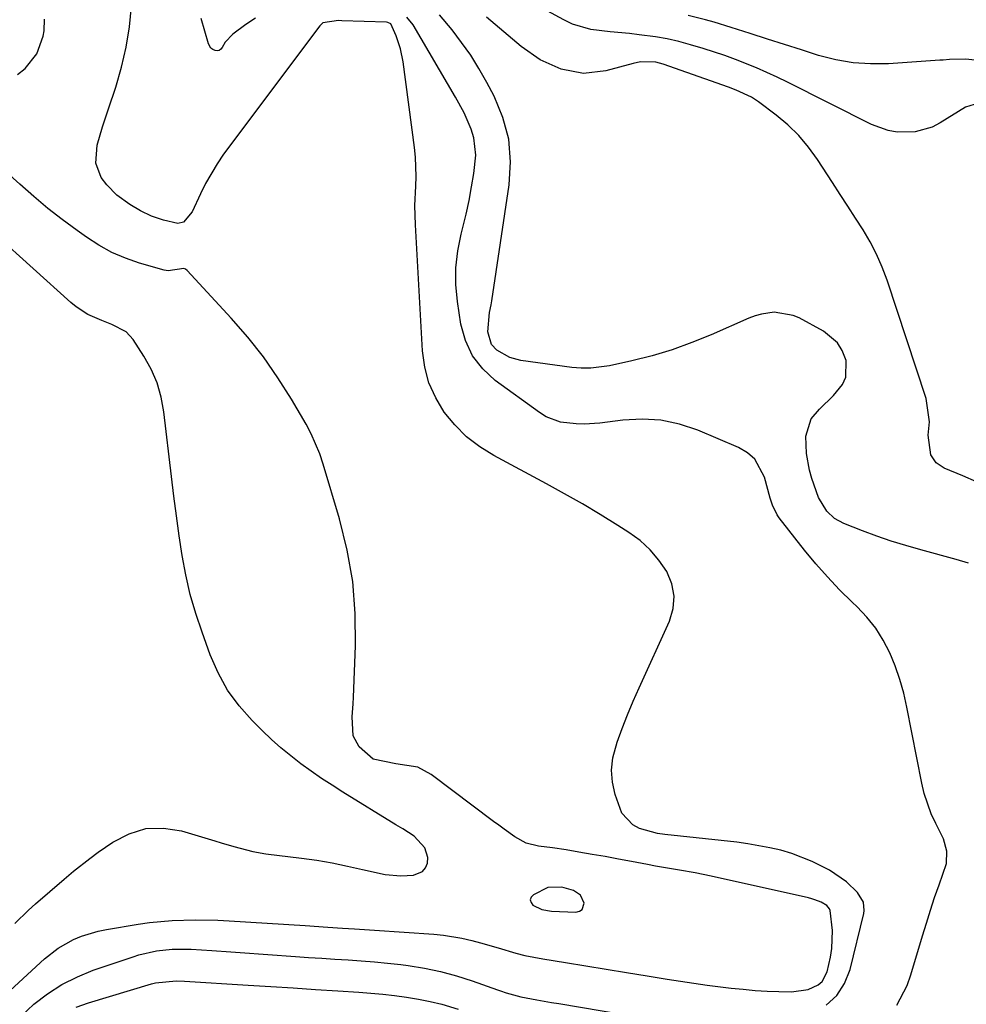
# Model space of a CAD drawing. Units: inches. Extents: x 1889552 to 1894879, y 416840 to 422033.
# Drawn here: x 1891556 to 1891758, y 419408 to 419619 of the extents above; entities that cross this region are included whole.
import ezdxf

# ---------------------------------------------------------------- set-up
doc = ezdxf.new("R2010")
doc.units = ezdxf.units.IN
doc.header["$MEASUREMENT"] = 0
for name, color, linetype in [('1', 7, 'Continuous'), ('7', 7, 'Continuous'), ('8', 7, 'Continuous')]:
    doc.layers.add(name, color=color, linetype=linetype)

msp = doc.modelspace()

# ---------------------------------------------------------------- linework, layer by layer
at = {"layer": '1', "color": 18}
msp.add_polyline3d([(1891668.5, 419433.48, 1692), (1891665.38, 419431.9, 1692), (1891664.92, 419431.35, 1692), (1891664.71, 419430.79, 1692), (1891664.88, 419430.22, 1692), (1891665.3, 419429.64, 1692), (1891667.18, 419428.73, 1692), (1891669.23, 419428.37, 1692), (1891674.45, 419428.16, 1692), (1891675.21, 419428.36, 1692), (1891675.79, 419428.73, 1692), (1891676.22, 419430.12, 1692), (1891675.48, 419431.79, 1692), (1891673.97, 419432.83, 1692), (1891671.47, 419433.55, 1692), (1891668.5, 419433.48, 1692)], dxfattribs=at)
at = {"layer": '7', "color": 18}
for points in [[(1891761.4, 419601.29, 1704), (1891757.64, 419600.12, 1704), (1891752.24, 419596.76, 1704), (1891750.53, 419595.88, 1704), (1891746.91, 419594.84, 1704), (1891743.07, 419594.79, 1704), (1891741.18, 419595.1, 1704), (1891737.57, 419596.41, 1704), (1891719.65, 419605.47, 1704), (1891717.48, 419606.53, 1704), (1891713.06, 419608.51, 1704), (1891708.55, 419610.3, 1704), (1891706.27, 419611.12, 1704), (1891701.66, 419612.62, 1704), (1891698.92, 419613.44, 1704), (1891696.46, 419614.11, 1704), (1891693.97, 419614.69, 1704), (1891691.46, 419615.14, 1704), (1891687.98, 419615.6, 1704), (1891685.91, 419615.83, 1704), (1891681.76, 419616.23, 1704), (1891677.65, 419616.7, 1704), (1891673.75, 419617.87, 1704), (1891671.88, 419618.75, 1704), (1891659.38, 419625.61, 1704)], [(1891727.92, 419408.31, 1696), (1891730.22, 419410.35, 1696), (1891731.86, 419412.95, 1696), (1891733.05, 419415.92, 1696), (1891735.96, 419427.9, 1696), (1891736.06, 419428.51, 1696), (1891735.89, 419430.33, 1696), (1891734.62, 419432.41, 1696), (1891732.28, 419434.63, 1696), (1891728.62, 419437.14, 1696), (1891724.95, 419439, 1696), (1891720.57, 419440.71, 1696), (1891718.24, 419441.39, 1696), (1891715.91, 419441.93, 1696), (1891711.2, 419442.79, 1696), (1891708.83, 419443.1, 1696), (1891693.48, 419444.76, 1696), (1891691.9, 419444.98, 1696), (1891688.07, 419446.03, 1696), (1891686.64, 419446.82, 1696), (1891684.27, 419449.31, 1696), (1891682.87, 419453.3, 1696), (1891682.31, 419455.92, 1696), (1891682.1, 419458.54, 1696), (1891682.39, 419461.14, 1696), (1891683.28, 419464.47, 1696), (1891684.36, 419467.42, 1696), (1891685.49, 419470.34, 1696), (1891686.7, 419473.24, 1696), (1891687.96, 419476.11, 1696), (1891694.44, 419490.32, 1696), (1891695.21, 419493.02, 1696), (1891695.46, 419495.69, 1696), (1891694.93, 419498.32, 1696), (1891693.89, 419500.93, 1696), (1891692.21, 419503.36, 1696), (1891690.34, 419505.59, 1696), (1891688.17, 419507.54, 1696), (1891685.79, 419509.29, 1696), (1891683.4, 419510.79, 1696), (1891679.65, 419513.11, 1696), (1891675.87, 419515.36, 1696), (1891672.04, 419517.54, 1696), (1891668.18, 419519.67, 1696), (1891656.96, 419525.7, 1696), (1891653.94, 419527.6, 1696), (1891651.13, 419529.74, 1696), (1891648.63, 419532.25, 1696), (1891646.35, 419534.99, 1696), (1891644.53, 419538.03, 1696), (1891643.09, 419541.21, 1696), (1891642.21, 419544.58, 1696), (1891641.7, 419548.09, 1696), (1891640.2, 419574.97, 1696), (1891640.1, 419579.12, 1696), (1891640.27, 419583.26, 1696), (1891640.36, 419585.33, 1696), (1891640.24, 419589.47, 1696), (1891640.03, 419591.53, 1696), (1891637.58, 419609.79, 1696), (1891637.01, 419612.61, 1696), (1891636.07, 419615.33, 1696), (1891634.91, 419617.95, 1696), (1891634.34, 419618.23, 1696), (1891634.02, 419618.27, 1696), (1891624.48, 419618.59, 1696), (1891623.74, 419618.61, 1696), (1891620.45, 419618.12, 1696), (1891619.77, 419617.5, 1696), (1891599.24, 419590.07, 1696), (1891597.84, 419588.04, 1696), (1891595.35, 419583.81, 1696), (1891594.27, 419581.59, 1696), (1891592.52, 419577.77, 1696), (1891590.7, 419575.59, 1696), (1891589.47, 419575.24, 1696), (1891586.37, 419575.95, 1696), (1891583.87, 419576.85, 1696), (1891581.47, 419577.99, 1696), (1891579.18, 419579.34, 1696), (1891576.45, 419581.32, 1696), (1891574.28, 419583.54, 1696), (1891573.12, 419585.12, 1696), (1891571.92, 419588.19, 1696), (1891572.24, 419591.99, 1696), (1891573.39, 419595.89, 1696), (1891574, 419597.83, 1696), (1891574.64, 419599.76, 1696), (1891576.2, 419604.4, 1696), (1891577.44, 419608.64, 1696), (1891578.46, 419612.93, 1696), (1891579.13, 419617.29, 1696), (1891579.57, 419621.69, 1696)], [(1891555.23, 419607.08, 1694), (1891556.84, 419608.4, 1694), (1891559.37, 419611.49, 1694), (1891560.7, 419615.25, 1694), (1891560.9, 419616.4, 1694), (1891561.02, 419618.95, 1694)], [(1891606.07, 419619.12, 1698), (1891603.97, 419617.8, 1698), (1891601.2, 419615.71, 1698), (1891599.59, 419613.99, 1698), (1891598.96, 419612.86, 1698), (1891598.65, 419612.5, 1698), (1891598.3, 419612.25, 1698), (1891597.87, 419612.17, 1698), (1891597.4, 419612.21, 1698), (1891596.93, 419612.45, 1698), (1891596.54, 419612.75, 1698), (1891596.03, 419613.63, 1698), (1891594.46, 419619.09, 1698)], [(1891742.98, 419408.34, 1698), (1891745.21, 419412.52, 1698), (1891746.02, 419414.77, 1698), (1891748.48, 419423.12, 1698), (1891749.31, 419425.86, 1698), (1891750.17, 419428.59, 1698), (1891751.08, 419431.31, 1698), (1891752.03, 419434.01, 1698), (1891753.59, 419438.55, 1698), (1891753.69, 419441.21, 1698), (1891752.96, 419443.82, 1698), (1891751.32, 419447.12, 1698), (1891750.36, 419449.2, 1698), (1891748.87, 419453.51, 1698), (1891748.33, 419455.73, 1698), (1891745.16, 419471.94, 1698), (1891744.48, 419474.93, 1698), (1891743.66, 419477.87, 1698), (1891742.64, 419480.76, 1698), (1891741.5, 419483.6, 1698), (1891740.1, 419486.31, 1698), (1891738.51, 419488.87, 1698), (1891736.61, 419491.22, 1698), (1891734.52, 419493.43, 1698), (1891733.49, 419494.4, 1698), (1891730.79, 419497.05, 1698), (1891728.17, 419499.77, 1698), (1891725.68, 419502.61, 1698), (1891723.27, 419505.53, 1698), (1891717.87, 419512.39, 1698), (1891717.42, 419513.02, 1698), (1891716.42, 419515.11, 1698), (1891715.95, 419516.6, 1698), (1891714.72, 419521.1, 1698), (1891712.7, 419524.9, 1698), (1891711.1, 419526.29, 1698), (1891709.22, 419527.42, 1698), (1891700.49, 419531.11, 1698), (1891696.59, 419532.39, 1698), (1891692.64, 419533.26, 1698), (1891688.6, 419533.49, 1698), (1891684.5, 419533.29, 1698), (1891679.57, 419532.66, 1698), (1891676.21, 419532.42, 1698), (1891674.52, 419532.45, 1698), (1891671.19, 419532.85, 1698), (1891668.13, 419534, 1698), (1891666.7, 419534.87, 1698), (1891657.25, 419541.74, 1698), (1891654.57, 419544.24, 1698), (1891652.37, 419547.04, 1698), (1891650.89, 419550.27, 1698), (1891649.9, 419553.8, 1698), (1891649.16, 419558.58, 1698), (1891648.84, 419562.22, 1698), (1891648.8, 419565.83, 1698), (1891649.22, 419569.43, 1698), (1891649.93, 419573.01, 1698), (1891651.02, 419577.3, 1698), (1891651.66, 419580.18, 1698), (1891652.2, 419583.07, 1698), (1891652.67, 419585.98, 1698), (1891653.09, 419589.89, 1698), (1891652.67, 419593.59, 1698), (1891652.12, 419595.4, 1698), (1891650.58, 419598.91, 1698), (1891648.77, 419602.29, 1698), (1891639.69, 419617.72, 1698), (1891638.38, 419619.36, 1698)], [(1891760.04, 419520.08, 1702), (1891757.07, 419521.36, 1702), (1891753.14, 419523.01, 1702), (1891751.41, 419524.17, 1702), (1891750.23, 419525.89, 1702), (1891749.68, 419530.09, 1702), (1891749.98, 419532.94, 1702), (1891749.28, 419537.86, 1702), (1891740.91, 419563.15, 1702), (1891739.87, 419565.95, 1702), (1891738.69, 419568.69, 1702), (1891737.3, 419571.33, 1702), (1891735.78, 419573.9, 1702), (1891734.16, 419576.43, 1702), (1891732.54, 419578.95, 1702), (1891730.92, 419581.48, 1702), (1891729.29, 419584, 1702), (1891726.08, 419588.97, 1702), (1891724.17, 419591.61, 1702), (1891722.09, 419594.09, 1702), (1891719.76, 419596.33, 1702), (1891717.26, 419598.42, 1702), (1891713.43, 419601.27, 1702), (1891711.94, 419602.25, 1702), (1891708.7, 419603.77, 1702), (1891707.02, 419604.4, 1702), (1891693.1, 419609.28, 1702), (1891691.53, 419609.7, 1702), (1891688.28, 419609.77, 1702), (1891686.68, 419609.45, 1702), (1891680.88, 419607.87, 1702), (1891676.08, 419607.32, 1702), (1891671.33, 419608.21, 1702), (1891666.83, 419610.25, 1702), (1891662.79, 419613.07, 1702), (1891655.38, 419619.33, 1702)], [(1891761.63, 419609.93, 1706), (1891757.75, 419610.37, 1706), (1891754.28, 419610.31, 1706), (1891752.89, 419610.19, 1706), (1891752.19, 419610.14, 1706), (1891741.2, 419609.39, 1706), (1891737.41, 419609.35, 1706), (1891733.66, 419609.58, 1706), (1891729.95, 419610.24, 1706), (1891726.28, 419611.18, 1706), (1891722.63, 419612.33, 1706), (1891718.99, 419613.49, 1706), (1891715.35, 419614.66, 1706), (1891711.7, 419615.83, 1706), (1891707.65, 419617.13, 1706), (1891703.99, 419618.25, 1706), (1891702.15, 419618.77, 1706), (1891698.44, 419619.73, 1706)], [(1891552.71, 419410.58, 1694), (1891561, 419418.23, 1694), (1891563.92, 419420.52, 1694), (1891567.16, 419422.33, 1694), (1891568.88, 419423.03, 1694), (1891572.43, 419424.11, 1694), (1891574.25, 419424.49, 1694), (1891581.01, 419425.59, 1694), (1891583.42, 419425.94, 1694), (1891588.27, 419426.41, 1694), (1891593.14, 419426.57, 1694), (1891598.01, 419426.49, 1694), (1891600.44, 419426.36, 1694), (1891616.62, 419425.31, 1694), (1891621.48, 419424.97, 1694), (1891624.65, 419424.74, 1694), (1891627.2, 419424.59, 1694), (1891631.44, 419424.37, 1694), (1891644.14, 419423.5, 1694), (1891646.16, 419423.3, 1694), (1891650.14, 419422.64, 1694), (1891652.22, 419422.14, 1694), (1891654.12, 419421.62, 1694), (1891657.9, 419420.54, 1694), (1891661.67, 419419.44, 1694), (1891663.58, 419418.95, 1694), (1891667.43, 419418.19, 1694), (1891672.25, 419417.41, 1694), (1891676.6, 419416.7, 1694), (1891680.95, 419415.99, 1694), (1891685.3, 419415.29, 1694), (1891689.66, 419414.58, 1694), (1891693.95, 419413.88, 1694), (1891696.79, 419413.43, 1694), (1891699.64, 419413.01, 1694), (1891702.5, 419412.62, 1694), (1891705.35, 419412.25, 1694), (1891707.64, 419411.97, 1694), (1891710.18, 419411.7, 1694), (1891712.73, 419411.47, 1694), (1891715.28, 419411.32, 1694), (1891717.84, 419411.22, 1694), (1891720.48, 419411.15, 1694), (1891724.07, 419411.65, 1694), (1891726.22, 419412.66, 1694), (1891727.06, 419413.4, 1694), (1891728.12, 419415.42, 1694), (1891728.84, 419418.58, 1694), (1891729.12, 419420.45, 1694), (1891729.23, 419424.24, 1694), (1891728.79, 419428.5, 1694), (1891728.59, 419428.9, 1694), (1891728.03, 419429.58, 1694), (1891726.82, 419430.28, 1694), (1891725.5, 419430.82, 1694), (1891724.82, 419431.03, 1694), (1891724.12, 419431.21, 1694), (1891703.35, 419435.9, 1694), (1891699.97, 419436.6, 1694), (1891696.57, 419437.18, 1694), (1891693.16, 419437.73, 1694), (1891691.46, 419438.03, 1694), (1891689.77, 419438.34, 1694), (1891686.36, 419439, 1694), (1891683.56, 419439.52, 1694), (1891680.75, 419440.04, 1694), (1891677.94, 419440.53, 1694), (1891675.12, 419441.01, 1694), (1891672.36, 419441.46, 1694), (1891669.48, 419441.91, 1694), (1891666.5, 419442.29, 1694), (1891663.83, 419442.94, 1694), (1891661.41, 419444.24, 1694), (1891659.13, 419445.89, 1694), (1891658, 419446.73, 1694), (1891656.87, 419447.58, 1694), (1891643.59, 419457.61, 1694), (1891640.69, 419459.17, 1694), (1891636.04, 419459.85, 1694), (1891631.18, 419460.87, 1694), (1891628.16, 419463.52, 1694), (1891626.9, 419465.85, 1694), (1891626.71, 419469.88, 1694), (1891626.89, 419472.68, 1694), (1891626.95, 419474.08, 1694), (1891627.4, 419485.1, 1694), (1891627.33, 419491.97, 1694), (1891626.82, 419498.79, 1694), (1891625.63, 419505.52, 1694), (1891624, 419512.19, 1694), (1891620.52, 419523.86, 1694), (1891619.78, 419526.07, 1694), (1891617.93, 419530.34, 1694), (1891616.83, 419532.39, 1694), (1891613.72, 419537.73, 1694), (1891610.84, 419542.31, 1694), (1891607.77, 419546.76, 1694), (1891604.41, 419550.99, 1694), (1891600.86, 419555.08, 1694), (1891591.45, 419565.23, 1694), (1891591.12, 419565.49, 1694), (1891590.77, 419565.67, 1694), (1891587.4, 419565.18, 1694), (1891586.56, 419565.3, 1694), (1891581.26, 419566.83, 1694), (1891578.26, 419567.87, 1694), (1891575.35, 419569.1, 1694), (1891572.59, 419570.62, 1694), (1891569.92, 419572.33, 1694), (1891567.94, 419573.75, 1694), (1891564.78, 419576.1, 1694), (1891561.69, 419578.51, 1694), (1891558.68, 419581.04, 1694), (1891555.73, 419583.64, 1694), (1891552.83, 419586.28, 1694)], [(1891554.63, 419425.79, 1692), (1891557.54, 419428.6, 1692), (1891559.04, 419429.95, 1692), (1891562.09, 419432.6, 1692), (1891565.15, 419435.25, 1692), (1891567.16, 419436.94, 1692), (1891570.67, 419439.67, 1692), (1891572.47, 419440.97, 1692), (1891575.59, 419443.16, 1692), (1891579.07, 419444.93, 1692), (1891582.66, 419446.03, 1692), (1891586.41, 419446.12, 1692), (1891590.27, 419445.54, 1692), (1891597.33, 419443.43, 1692), (1891598.69, 419443.02, 1692), (1891601.4, 419442.22, 1692), (1891605.5, 419441.13, 1692), (1891608.28, 419440.67, 1692), (1891615.88, 419439.73, 1692), (1891619.17, 419439.26, 1692), (1891622.44, 419438.71, 1692), (1891625.69, 419438.04, 1692), (1891628.93, 419437.3, 1692), (1891633.7, 419436.19, 1692), (1891637.11, 419435.91, 1692), (1891639.82, 419436.05, 1692), (1891641.74, 419436.87, 1692), (1891642.34, 419437.67, 1692), (1891642.78, 419438.68, 1692), (1891642.83, 419439.83, 1692), (1891642.19, 419441.91, 1692), (1891639.92, 419444.39, 1692), (1891637.52, 419445.96, 1692), (1891636.5, 419446.52, 1692), (1891636, 419446.82, 1692), (1891624.72, 419453.81, 1692), (1891622.43, 419455.27, 1692), (1891620.16, 419456.76, 1692), (1891617.92, 419458.31, 1692), (1891615.71, 419459.89, 1692), (1891613.56, 419461.54, 1692), (1891611.46, 419463.26, 1692), (1891609.44, 419465.07, 1692), (1891607.47, 419466.95, 1692), (1891605.31, 419469.11, 1692), (1891602.54, 419472.27, 1692), (1891600.08, 419475.63, 1692), (1891598.08, 419479.27, 1692), (1891596.39, 419483.12, 1692), (1891594.62, 419487.96, 1692), (1891593.29, 419491.99, 1692), (1891592.11, 419496.06, 1692), (1891591.18, 419500.2, 1692), (1891590.4, 419504.37, 1692), (1891589.77, 419508.58, 1692), (1891589.17, 419512.8, 1692), (1891588.62, 419517.02, 1692), (1891588.1, 419521.24, 1692), (1891586.49, 419535.06, 1692), (1891585.89, 419538.21, 1692), (1891585.02, 419541.26, 1692), (1891583.74, 419544.17, 1692), (1891582.18, 419546.97, 1692), (1891579.9, 419550.48, 1692), (1891578.4, 419552.14, 1692), (1891575.37, 419553.68, 1692), (1891573.22, 419554.54, 1692), (1891570.21, 419555.87, 1692), (1891567.73, 419557.44, 1692), (1891566.59, 419558.37, 1692), (1891550.45, 419572.9, 1692)], [(1891556.02, 419406, 1696), (1891558.73, 419408.53, 1696), (1891561.66, 419410.76, 1696), (1891564.72, 419412.75, 1696), (1891568, 419414.38, 1696), (1891571.41, 419415.77, 1696), (1891579.9, 419418.66, 1696), (1891581.13, 419419.05, 1696), (1891584.91, 419419.9, 1696), (1891588.28, 419420.31, 1696), (1891592.31, 419420.3, 1696), (1891596.75, 419420.01, 1696), (1891600.78, 419419.73, 1696), (1891602.8, 419419.58, 1696), (1891614.58, 419418.71, 1696), (1891617.39, 419418.51, 1696), (1891620.21, 419418.33, 1696), (1891623.02, 419418.16, 1696), (1891625.83, 419418, 1696), (1891628.64, 419417.82, 1696), (1891631.45, 419417.6, 1696), (1891634.25, 419417.32, 1696), (1891637.05, 419416.99, 1696), (1891638.64, 419416.79, 1696), (1891642.12, 419416.23, 1696), (1891645.57, 419415.52, 1696), (1891648.96, 419414.59, 1696), (1891652.31, 419413.51, 1696), (1891657.75, 419411.56, 1696), (1891658.36, 419411.35, 1696), (1891659.59, 419410.93, 1696), (1891662.71, 419410.09, 1696), (1891666.13, 419409.46, 1696), (1891669.27, 419408.91, 1696), (1891670.84, 419408.64, 1696), (1891698.61, 419403.95, 1696)], [(1891567.72, 419407.86, 1698), (1891570.38, 419408.83, 1698), (1891583.85, 419412.85, 1698), (1891584.71, 419413.08, 1698), (1891589.09, 419413.53, 1698), (1891590.86, 419413.47, 1698), (1891604.5, 419412.6, 1698), (1891609.29, 419412.3, 1698), (1891614.07, 419411.99, 1698), (1891618.86, 419411.69, 1698), (1891623.64, 419411.38, 1698), (1891628.09, 419411.09, 1698), (1891630.65, 419410.9, 1698), (1891633.21, 419410.67, 1698), (1891635.76, 419410.38, 1698), (1891638.3, 419410.05, 1698), (1891640.83, 419409.63, 1698), (1891643.35, 419409.13, 1698), (1891645.83, 419408.51, 1698), (1891649.32, 419407.49, 1698)]]:
    msp.add_polyline3d(points, dxfattribs=at)
at = {"layer": '8', "color": 18}
msp.add_polyline3d([(1891758.3, 419502.75, 1700), (1891755.66, 419503.53, 1700), (1891748.11, 419505.55, 1700), (1891744.96, 419506.46, 1700), (1891741.82, 419507.43, 1700), (1891738.72, 419508.51, 1700), (1891735.64, 419509.65, 1700), (1891731.66, 419511.2, 1700), (1891729.68, 419512.28, 1700), (1891728.04, 419513.82, 1700), (1891726.27, 419516.73, 1700), (1891724.85, 419520.83, 1700), (1891724.35, 419522.58, 1700), (1891723.74, 419526.17, 1700), (1891723.59, 419529.83, 1700), (1891724.69, 419533.56, 1700), (1891726.5, 419535.61, 1700), (1891729.49, 419538.56, 1700), (1891731.4, 419540.87, 1700), (1891732.13, 419542.46, 1700), (1891732.16, 419546.02, 1700), (1891731.35, 419548.12, 1700), (1891730.35, 419549.78, 1700), (1891727.34, 419552.31, 1700), (1891722.13, 419555.1, 1700), (1891720.86, 419555.65, 1700), (1891716.83, 419556.31, 1700), (1891714.07, 419555.93, 1700), (1891712.74, 419555.54, 1700), (1891711.43, 419555.05, 1700), (1891703.34, 419551.5, 1700), (1891699.2, 419549.82, 1700), (1891695, 419548.3, 1700), (1891690.72, 419547.04, 1700), (1891686.39, 419545.93, 1700), (1891681.65, 419544.87, 1700), (1891677.63, 419544.34, 1700), (1891675.61, 419544.37, 1700), (1891673.58, 419544.53, 1700), (1891662.74, 419546.01, 1700), (1891660.35, 419546.64, 1700), (1891657.55, 419548.25, 1700), (1891656.41, 419549.46, 1700), (1891655.67, 419552.13, 1700), (1891656.05, 419556.25, 1700), (1891656.4, 419557.91, 1700), (1891656.54, 419558.74, 1700), (1891660.22, 419583.53, 1700), (1891660.47, 419588.44, 1700), (1891660.11, 419593.25, 1700), (1891658.85, 419597.9, 1700), (1891656.99, 419602.45, 1700), (1891655.43, 419605.42, 1700), (1891653.77, 419608.35, 1700), (1891652, 419611.2, 1700), (1891650.06, 419613.94, 1700), (1891648.01, 419616.61, 1700), (1891645.33, 419619.87, 1700)], dxfattribs=at)

doc.saveas('drawing.dxf')
